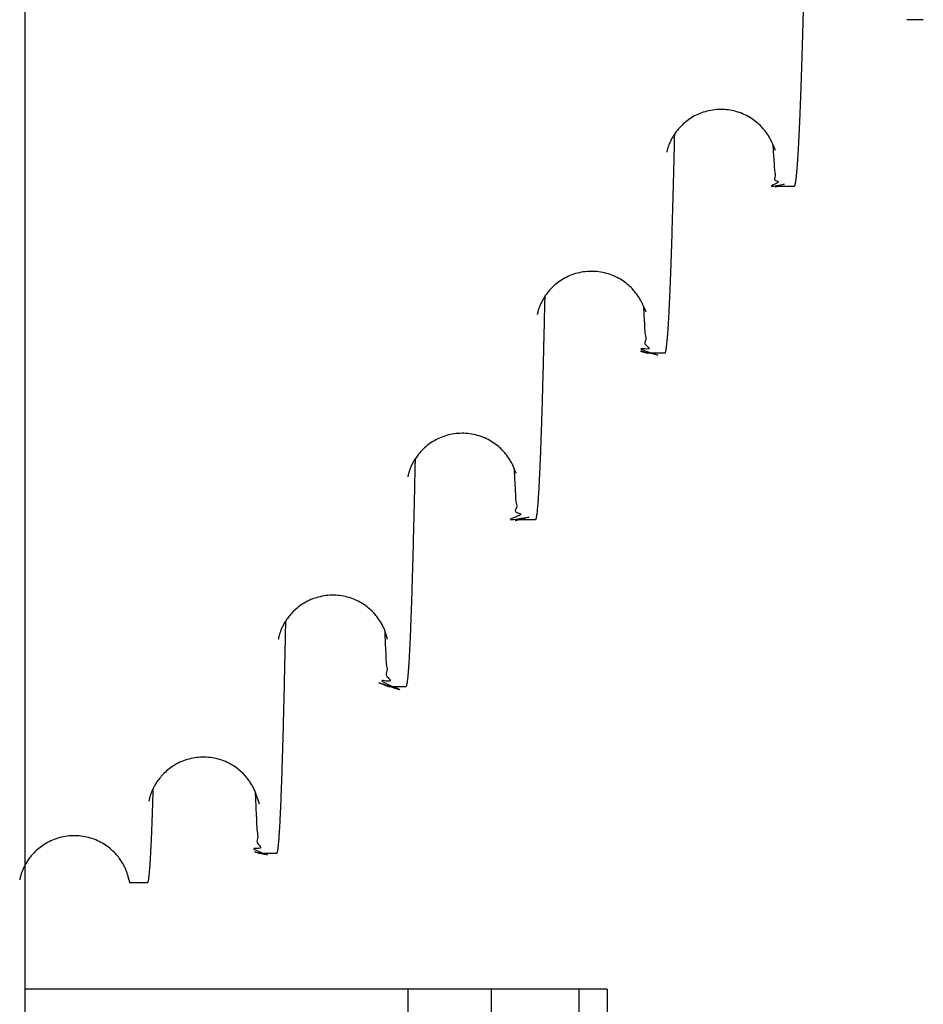
# Model space of a CAD drawing. Units: millimetres. Extents: x 70467 to 311972, y -19883 to 15191.
# Drawn here: x 71994 to 72042, y -6470 to -6417 of the extents above; entities that cross this region are included whole.
import ezdxf

# ---------------------------------------------------------------- set-up
doc = ezdxf.new("R2010")
doc.units = ezdxf.units.MM
doc.header["$LTSCALE"] = 46.255
doc.layers.get('0').update_dxf_attribs({"linetype": 'CONTINUOUS'})

msp = doc.modelspace()

# ---------------------------------------------------------------- linework, layer by layer
for p, q in [((71993.8369, -5579.4182), (71993.8369, -6585.4353)), ((72025.3369, -6469.036), (71993.8369, -6469.036))]:
    msp.add_line(p, q)
at = {"color": 7, "linetype": 'Continuous'}
for p, q in [((71993.8369, -6327.082), (71993.8369, -8647.2373)), ((72042.4484, -6416.6022), (72041.5484, -6416.6022)), ((72035.45, -6425.6217), (72034.55, -6425.6217)), ((72028.4514, -6434.6414), (72027.5514, -6434.6414)), ((72021.4526, -6443.6613), (72020.5526, -6443.6613)), ((72014.4536, -6452.6813), (72013.5536, -6452.6813)), ((72007.4544, -6461.7013), (72006.5544, -6461.7013)), ((72000.4664, -6463.2916), (71999.5251, -6463.2916)), ((72014.5869, -9274.2373), (72014.5869, -6469.036)), ((72019.0869, -9274.2373), (72019.0869, -6469.036)), ((72023.8369, -9272.3373), (72023.8369, -6469.036))]:
    msp.add_line(p, q, dxfattribs=at)
at = {"color": 9, "linetype": 'Continuous'}
msp.add_line((72025.3369, -6469.036), (72025.3369, -9250.1373), dxfattribs=at)
at = {"color": 7, "linetype": 'Continuous'}
for points in [[(72034.4551, -6423.6766), (72034.3042, -6423.3432), (72034.2863, -6423.2992), (72034.2672, -6423.2544), (72034.2471, -6423.209), (72034.2257, -6423.1634), (72034.2031, -6423.1171), (72034.1791, -6423.0701), (72034.1537, -6423.0224), (72034.1267, -6422.974), (72034.098, -6422.9248), (72034.0675, -6422.8749), (72034.0352, -6422.8242), (72034.0009, -6422.7728), (72033.9644, -6422.7205), (72033.9256, -6422.6674), (72033.8843, -6422.6135), (72033.8403, -6422.5587), (72033.7935, -6422.5032), (72033.7437, -6422.4469), (72033.6907, -6422.3901), (72033.6344, -6422.3328), (72033.5747, -6422.2752), (72033.5116, -6422.2177), (72033.4451, -6422.1604), (72033.3752, -6422.1037), (72033.3018, -6422.0478), (72033.2251, -6421.993), (72033.1452, -6421.9397), (72033.0623, -6421.888), (72032.9765, -6421.8384), (72032.888, -6421.7911), (72032.797, -6421.7462), (72032.7037, -6421.704), (72032.6084, -6421.6648), (72032.5114, -6421.6286), (72032.4127, -6421.5956), (72032.3123, -6421.5659), (72032.2106, -6421.5395), (72032.1078, -6421.5167), (72032.0041, -6421.4973), (72031.8996, -6421.4816), (72031.7945, -6421.4695), (72031.689, -6421.4611), (72031.5832, -6421.4563), (72031.4773, -6421.4553), (72031.3714, -6421.4579), (72031.2657, -6421.4642), (72031.1604, -6421.4742), (72031.0556, -6421.4878), (72030.9514, -6421.5051), (72030.8481, -6421.5259), (72030.7457, -6421.5503), (72030.6446, -6421.5781), (72030.5449, -6421.6092), (72030.447, -6421.6435), (72030.3507, -6421.681), (72030.2563, -6421.7215), (72030.164, -6421.7648), (72030.074, -6421.8108), (72029.9867, -6421.8591), (72029.9022, -6421.9096), (72029.8205, -6421.962), (72029.742, -6422.0159), (72029.6668, -6422.0712), (72029.595, -6422.1274), (72029.5265, -6422.1843), (72029.4615, -6422.2417), (72029.3998, -6422.2993), (72029.3416, -6422.3567), (72029.2869, -6422.4137), (72029.2354, -6422.4701), (72029.187, -6422.5259), (72029.1413, -6422.5813), (72029.0982, -6422.6361), (72029.0579, -6422.6898), (72029.0202, -6422.7424), (72028.9848, -6422.7942), (72028.9513, -6422.8453), (72028.9198, -6422.8956), (72028.8901, -6422.9452), (72028.8622, -6422.994), (72028.8359, -6423.0419), (72028.8111, -6423.0893), (72028.7877, -6423.1361), (72028.7655, -6423.1823), (72028.7447, -6423.2279), (72028.7251, -6423.2728), (72028.7066, -6423.3171), (72028.6893, -6423.3606), (72028.6733, -6423.403), (72028.6587, -6423.4436), (72028.6456, -6423.4821), (72028.6338, -6423.5182), (72028.6234, -6423.5519), (72028.6142, -6423.583), (72028.6061, -6423.6117), (72028.5991, -6423.6379), (72028.593, -6423.6617), (72028.5877, -6423.6833), (72028.5832, -6423.7026), (72028.5794, -6423.7196), (72028.5763, -6423.7343), (72028.5738, -6423.7467), (72028.5718, -6423.7567), (72028.5704, -6423.7643), (72028.5695, -6423.7694), (72028.5693, -6423.7705)], [(72027.3089, -6432.108), (72027.4351, -6432.3907), (72027.2904, -6432.0622), (72027.2715, -6432.0177), (72027.2512, -6431.9721), (72027.2296, -6431.9258), (72027.2067, -6431.8788), (72027.1825, -6431.8314), (72027.1569, -6431.7836), (72027.1299, -6431.7352), (72027.1012, -6431.6859), (72027.0705, -6431.6356), (72027.0379, -6431.5846), (72027.0035, -6431.533), (72026.9669, -6431.4806), (72026.9278, -6431.4271), (72026.8862, -6431.3728), (72026.842, -6431.3178), (72026.795, -6431.2621), (72026.7448, -6431.2055), (72026.6914, -6431.1483), (72026.6349, -6431.0909), (72026.5751, -6431.0333), (72026.5119, -6430.9758), (72026.4452, -6430.9185), (72026.3749, -6430.8617), (72026.3012, -6430.8056), (72026.2243, -6430.7508), (72026.1442, -6430.6974), (72026.061, -6430.6458), (72025.975, -6430.5962), (72025.8863, -6430.5489), (72025.7951, -6430.504), (72025.7016, -6430.4619), (72025.6061, -6430.4228), (72025.509, -6430.3867), (72025.41, -6430.3538), (72025.3095, -6430.3242), (72025.2076, -6430.298), (72025.1047, -6430.2752), (72025.0008, -6430.2561), (72024.8962, -6430.2405), (72024.791, -6430.2286), (72024.6853, -6430.2203), (72024.5794, -6430.2157), (72024.4733, -6430.2148), (72024.3673, -6430.2177), (72024.2615, -6430.2242), (72024.1561, -6430.2344), (72024.0512, -6430.2482), (72023.947, -6430.2657), (72023.8435, -6430.2868), (72023.7411, -6430.3113), (72023.64, -6430.3394), (72023.5403, -6430.3707), (72023.4423, -6430.4053), (72023.3461, -6430.4429), (72023.2516, -6430.4837), (72023.1593, -6430.5272), (72023.0694, -6430.5734), (72022.9821, -6430.6219), (72022.8976, -6430.6726), (72022.8161, -6430.7252), (72022.7376, -6430.7793), (72022.6625, -6430.8348), (72022.5907, -6430.8912), (72022.5224, -6430.9482), (72022.4574, -6431.0058), (72022.3959, -6431.0634), (72022.3378, -6431.121), (72022.2832, -6431.1781), (72022.2318, -6431.2346), (72022.1835, -6431.2906), (72022.1378, -6431.3461), (72022.0947, -6431.401), (72022.0545, -6431.4548), (72022.0169, -6431.5075), (72021.9815, -6431.5595), (72021.9481, -6431.6107), (72021.9166, -6431.6613), (72021.8869, -6431.711), (72021.859, -6431.76), (72021.8327, -6431.8081), (72021.8079, -6431.8557), (72021.7845, -6431.9028), (72021.7622, -6431.9495), (72021.7411, -6431.9958), (72021.7213, -6432.0413), (72021.703, -6432.0856), (72021.6861, -6432.1284), (72021.6706, -6432.1697), (72021.6564, -6432.2094), (72021.6434, -6432.2475), (72021.6315, -6432.284), (72021.6207, -6432.3188), (72021.611, -6432.3518), (72021.6024, -6432.3826), (72021.5948, -6432.4111), (72021.5883, -6432.437), (72021.5827, -6432.4602), (72021.578, -6432.4808), (72021.5741, -6432.4987), (72021.5709, -6432.5139), (72021.5684, -6432.5265), (72021.5665, -6432.5366), (72021.5651, -6432.5442), (72021.5642, -6432.5492), (72021.564, -6432.5503)], [(72020.4301, -6441.1543), (72020.2981, -6440.8351), (72020.2791, -6440.7897), (72020.2588, -6440.7439), (72020.2374, -6440.6975), (72020.2147, -6440.6506), (72020.1907, -6440.603), (72020.1652, -6440.5549), (72020.1383, -6440.5061), (72020.1097, -6440.4568), (72020.0794, -6440.4067), (72020.0472, -6440.3557), (72020.0129, -6440.3039), (72019.9766, -6440.2513), (72019.9379, -6440.198), (72019.8968, -6440.1438), (72019.8529, -6440.0886), (72019.8061, -6440.0327), (72019.7564, -6439.9762), (72019.7037, -6439.9191), (72019.6477, -6439.8617), (72019.5885, -6439.8041), (72019.5258, -6439.7465), (72019.4596, -6439.689), (72019.3899, -6439.632), (72019.3168, -6439.5757), (72019.2403, -6439.5206), (72019.1607, -6439.4669), (72019.078, -6439.4148), (72018.9924, -6439.3648), (72018.9041, -6439.317), (72018.8132, -6439.2717), (72018.72, -6439.229), (72018.6248, -6439.1893), (72018.5278, -6439.1526), (72018.4291, -6439.1191), (72018.3288, -6439.0889), (72018.2271, -6439.0621), (72018.1242, -6439.0387), (72018.0204, -6439.0189), (72017.9158, -6439.0026), (72017.8106, -6438.9901), (72017.7049, -6438.9812), (72017.5989, -6438.9759), (72017.4928, -6438.9744), (72017.3867, -6438.9766), (72017.2808, -6438.9825), (72017.1752, -6438.9921), (72017.0701, -6439.0053), (72016.9657, -6439.0222), (72016.862, -6439.0426), (72016.7593, -6439.0667), (72016.6578, -6439.0941), (72016.5578, -6439.1249), (72016.4595, -6439.159), (72016.3628, -6439.1962), (72016.268, -6439.2365), (72016.1752, -6439.2796), (72016.0848, -6439.3254), (72015.997, -6439.3736), (72015.9119, -6439.424), (72015.8298, -6439.4764), (72015.7507, -6439.5303), (72015.6749, -6439.5856), (72015.6025, -6439.642), (72015.5335, -6439.699), (72015.4679, -6439.7566), (72015.4057, -6439.8144), (72015.347, -6439.8721), (72015.2917, -6439.9294), (72015.2397, -6439.9861), (72015.1908, -6440.0423), (72015.1446, -6440.098), (72015.1011, -6440.1532), (72015.0603, -6440.2074), (72015.0222, -6440.2604), (72014.9864, -6440.3126), (72014.9525, -6440.3641), (72014.9206, -6440.415), (72014.8906, -6440.4651), (72014.8623, -6440.5144), (72014.8357, -6440.5629), (72014.8106, -6440.6107), (72014.7868, -6440.6581), (72014.7642, -6440.7052), (72014.7428, -6440.7519), (72014.7227, -6440.7979), (72014.704, -6440.8428), (72014.6868, -6440.8862), (72014.671, -6440.9281), (72014.6564, -6440.9685), (72014.6431, -6441.0073), (72014.631, -6441.0445), (72014.6199, -6441.08), (72014.6099, -6441.1138), (72014.601, -6441.1456), (72014.5931, -6441.1751), (72014.5863, -6441.202), (72014.5804, -6441.2263), (72014.5754, -6441.248), (72014.5712, -6441.267), (72014.5678, -6441.2834), (72014.565, -6441.2973), (72014.5629, -6441.3086), (72014.5612, -6441.3176), (72014.5601, -6441.3242), (72014.5594, -6441.3283), (72014.5592, -6441.3293)], [(72013.4595, -6450.1301), (72013.2933, -6449.5785), (72013.274, -6449.5336), (72013.2533, -6449.4874), (72013.2312, -6449.4404), (72013.2077, -6449.3926), (72013.1829, -6449.3445), (72013.1568, -6449.296), (72013.1291, -6449.2469), (72013.0998, -6449.1972), (72013.0686, -6449.1464), (72013.0353, -6449.0948), (72013.0001, -6449.0425), (72012.9628, -6448.9897), (72012.9231, -6448.936), (72012.8806, -6448.8811), (72012.8354, -6448.8254), (72012.7875, -6448.7693), (72012.7367, -6448.7127), (72012.6826, -6448.6555), (72012.6252, -6448.5978), (72012.5642, -6448.5399), (72012.4999, -6448.4821), (72012.4321, -6448.4247), (72012.3609, -6448.368), (72012.2863, -6448.3121), (72012.2084, -6448.2575), (72012.1274, -6448.2044), (72012.0433, -6448.1532), (72011.9565, -6448.104), (72011.867, -6448.0572), (72011.7751, -6448.013), (72011.6809, -6447.9715), (72011.5849, -6447.9331), (72011.4871, -6447.8978), (72011.3877, -6447.8656), (72011.2867, -6447.8368), (72011.1844, -6447.8114), (72011.081, -6447.7896), (72010.9768, -6447.7713), (72010.8719, -6447.7566), (72010.7664, -6447.7456), (72010.6606, -6447.7383), (72010.5545, -6447.7346), (72010.4483, -6447.7347), (72010.3422, -6447.7385), (72010.2363, -6447.7459), (72010.1309, -6447.7571), (72010.026, -6447.7719), (72009.9219, -6447.7903), (72009.8186, -6447.8124), (72009.7163, -6447.8379), (72009.6154, -6447.8668), (72009.516, -6447.8991), (72009.4183, -6447.9345), (72009.3224, -6447.973), (72009.2283, -6448.0146), (72009.1365, -6448.059), (72009.0471, -6448.1058), (72008.9605, -6448.1551), (72008.8766, -6448.2064), (72008.7957, -6448.2595), (72008.7179, -6448.3141), (72008.6435, -6448.37), (72008.5725, -6448.4267), (72008.5049, -6448.4841), (72008.4408, -6448.5418), (72008.38, -6448.5997), (72008.3226, -6448.6574), (72008.2688, -6448.7145), (72008.2181, -6448.7711), (72008.1703, -6448.8271), (72008.1252, -6448.8828), (72008.0827, -6448.9377), (72008.0431, -6448.9914), (72008.0059, -6449.0442), (72007.9709, -6449.0962), (72007.9379, -6449.1476), (72007.9067, -6449.1983), (72007.8773, -6449.2483), (72007.8497, -6449.2974), (72007.8236, -6449.3458), (72007.799, -6449.3938), (72007.7757, -6449.4412), (72007.7536, -6449.4881), (72007.733, -6449.5342), (72007.7136, -6449.5795), (72007.6956, -6449.6237), (72007.6789, -6449.6666), (72007.6635, -6449.7082), (72007.6493, -6449.7483), (72007.6365, -6449.7865), (72007.6248, -6449.8229), (72007.6143, -6449.8573), (72007.6049, -6449.8898), (72007.5965, -6449.9202), (72007.589, -6449.9486), (72007.5825, -6449.9746), (72007.5769, -6449.9982), (72007.5721, -6450.0193), (72007.568, -6450.0379), (72007.5646, -6450.0542), (72007.5619, -6450.0682), (72007.5596, -6450.0799), (72007.5579, -6450.0894), (72007.5566, -6450.0967), (72007.5557, -6450.102), (72007.5552, -6450.1053), (72007.5551, -6450.106)], [(72006.539, -6459.0431), (72006.2981, -6458.346), (72006.2784, -6458.2999), (72006.2577, -6458.2533), (72006.2357, -6458.2063), (72006.2123, -6458.1587), (72006.1875, -6458.1104), (72006.1614, -6458.0617), (72006.1339, -6458.0126), (72006.1047, -6457.9628), (72006.0734, -6457.9118), (72006.0402, -6457.86), (72006.0052, -6457.8078), (72005.9681, -6457.7551), (72005.9285, -6457.7013), (72005.886, -6457.6462), (72005.841, -6457.5905), (72005.7934, -6457.5345), (72005.7429, -6457.478), (72005.689, -6457.4207), (72005.6317, -6457.3629), (72005.5709, -6457.3049), (72005.5068, -6457.247), (72005.4392, -6457.1895), (72005.3682, -6457.1326), (72005.2938, -6457.0767), (72005.2161, -6457.0219), (72005.1353, -6456.9687), (72005.0514, -6456.9172), (72004.9648, -6456.8678), (72004.8754, -6456.8208), (72004.7836, -6456.7763), (72004.6895, -6456.7346), (72004.5936, -6456.6959), (72004.4959, -6456.6603), (72004.3965, -6456.6279), (72004.2955, -6456.5988), (72004.1933, -6456.5731), (72004.0899, -6456.551), (72003.9857, -6456.5324), (72003.8808, -6456.5175), (72003.7753, -6456.5062), (72003.6694, -6456.4986), (72003.5632, -6456.4946), (72003.457, -6456.4944), (72003.3508, -6456.4979), (72003.2449, -6456.5052), (72003.1394, -6456.516), (72003.0344, -6456.5306), (72002.9301, -6456.5488), (72002.8267, -6456.5706), (72002.7243, -6456.5958), (72002.6232, -6456.6246), (72002.5236, -6456.6566), (72002.4257, -6456.6918), (72002.3296, -6456.7302), (72002.2354, -6456.7716), (72002.1433, -6456.8158), (72002.0537, -6456.8625), (72001.9667, -6456.9116), (72001.8826, -6456.9629), (72001.8014, -6457.0159), (72001.7234, -6457.0705), (72001.6487, -6457.1263), (72001.5774, -6457.1831), (72001.5095, -6457.2405), (72001.445, -6457.2983), (72001.3839, -6457.3562), (72001.3263, -6457.414), (72001.2721, -6457.4713), (72001.2212, -6457.528), (72001.1731, -6457.5842), (72001.1277, -6457.64), (72001.0851, -6457.695), (72001.0452, -6457.749), (72001.0078, -6457.8019), (72000.9726, -6457.8541), (72000.9393, -6457.9057), (72000.908, -6457.9566), (72000.8784, -6458.0067), (72000.8506, -6458.056), (72000.8244, -6458.1046), (72000.7996, -6458.1527), (72000.7761, -6458.2004), (72000.7538, -6458.2479), (72000.7327, -6458.2949), (72000.713, -6458.341), (72000.6946, -6458.3859), (72000.6777, -6458.4294), (72000.6622, -6458.4713), (72000.648, -6458.5118), (72000.6349, -6458.5507), (72000.623, -6458.588), (72000.6121, -6458.6238), (72000.6023, -6458.6578), (72000.5935, -6458.6897), (72000.5858, -6458.7192), (72000.5791, -6458.7461), (72000.5734, -6458.7706), (72000.5684, -6458.7925), (72000.5643, -6458.8119), (72000.5608, -6458.8288), (72000.558, -6458.8434), (72000.5557, -6458.8555), (72000.554, -6458.8654), (72000.5527, -6458.873), (72000.5518, -6458.8782), (72000.5514, -6458.8812), (72000.5513, -6458.8816)], [(71999.47, -6463.126), (71999.4691, -6463.1205), (71999.4674, -6463.1107), (71999.4652, -6463.0988), (71999.4625, -6463.0848), (71999.4593, -6463.0688), (71999.4555, -6463.0508), (71999.451, -6463.0307), (71999.4459, -6463.0084), (71999.44, -6462.984), (71999.4332, -6462.9573), (71999.4255, -6462.9282), (71999.4167, -6462.8967), (71999.4067, -6462.8628), (71999.3956, -6462.8266), (71999.3831, -6462.7882), (71999.3693, -6462.7477), (71999.3542, -6462.7056), (71999.338, -6462.6625), (71999.3206, -6462.6187), (71999.3021, -6462.5739), (71999.2822, -6462.5281), (71999.2609, -6462.4816), (71999.2385, -6462.4345), (71999.2147, -6462.3869), (71999.1896, -6462.3388), (71999.1631, -6462.2902), (71999.1349, -6462.2409), (71999.105, -6462.1909), (71999.0734, -6462.1401), (71999.0398, -6462.0886), (71999.0042, -6462.0364), (71998.9663, -6461.9834), (71998.9261, -6461.9297), (71998.8834, -6461.8752), (71998.8379, -6461.8199), (71998.7895, -6461.7639), (71998.7381, -6461.7072), (71998.6835, -6461.6502), (71998.6256, -6461.5928), (71998.5643, -6461.5353), (71998.4997, -6461.4779), (71998.4317, -6461.421), (71998.3602, -6461.3647), (71998.2855, -6461.3095), (71998.2077, -6461.2555), (71998.1268, -6461.2032), (71998.043, -6461.1527), (71997.9564, -6461.1043), (71997.8672, -6461.0582), (71997.7756, -6461.0146), (71997.6819, -6460.9738), (71997.5863, -6460.936), (71997.4889, -6460.9013), (71997.3898, -6460.8697), (71997.2892, -6460.8414), (71997.1875, -6460.8166), (71997.0848, -6460.7952), (71996.9812, -6460.7773), (71996.8769, -6460.763), (71996.7721, -6460.7523), (71996.6668, -6460.7453), (71996.5613, -6460.7419), (71996.4557, -6460.7422), (71996.3502, -6460.7461), (71996.245, -6460.7537), (71996.1403, -6460.7649), (71996.0361, -6460.7798), (71995.9326, -6460.7981), (71995.83, -6460.8201), (71995.7285, -6460.8454), (71995.6281, -6460.8742), (71995.5293, -6460.9063), (71995.4321, -6460.9415), (71995.3368, -6460.9797), (71995.2433, -6461.021), (71995.1521, -6461.0649), (71995.0633, -6461.1113), (71994.9772, -6461.1601), (71994.8938, -6461.2108), (71994.8134, -6461.2634), (71994.7359, -6461.3176), (71994.6616, -6461.3731), (71994.5907, -6461.4295), (71994.5231, -6461.4865), (71994.4589, -6461.544), (71994.398, -6461.6016), (71994.3405, -6461.6591), (71994.2863, -6461.7162), (71994.2355, -6461.7727), (71994.1877, -6461.8284), (71994.1426, -6461.8837), (71994.1, -6461.9385), (71994.06, -6461.9923), (71994.0227, -6462.045), (71993.9875, -6462.0968), (71993.9541, -6462.1484), (71993.9226, -6462.1993), (71993.8931, -6462.249), (71993.8654, -6462.298), (71993.8391, -6462.3464), (71993.8142, -6462.3946), (71993.7905, -6462.4423), (71993.7682, -6462.4895), (71993.7472, -6462.5359), (71993.7276, -6462.5813), (71993.7094, -6462.6256), (71993.6924, -6462.6688), (71993.6766, -6462.711), (71993.6619, -6462.7522), (71993.6485, -6462.7917), (71993.6363, -6462.8294), (71993.6254, -6462.8649), (71993.6157, -6462.8982), (71993.607, -6462.9292), (71993.5994, -6462.9579), (71993.5927, -6462.9843), (71993.5868, -6463.0085), (71993.5817, -6463.0306), (71993.5773, -6463.0506), (71993.5735, -6463.0686), (71993.5703, -6463.0846), (71993.5676, -6463.0985), (71993.5654, -6463.1105), (71993.5637, -6463.1203), (71993.5627, -6463.126)]]:
    msp.add_lwpolyline(points, dxfattribs=at)
for points, start_tangent, end_tangent in [([(72035.9995, -6414.0122), (72035.9856, -6414.5815), (72035.9676, -6415.2944), (72035.9497, -6415.9847), (72035.9317, -6416.6526), (72035.9138, -6417.2976), (72035.8959, -6417.9196), (72035.8779, -6418.5185), (72035.86, -6419.0941), (72035.842, -6419.6463), (72035.8241, -6420.1748), (72035.8062, -6420.6796), (72035.7882, -6421.1605), (72035.7703, -6421.6174), (72035.7523, -6422.0501), (72035.7344, -6422.4586), (72035.7165, -6422.8427), (72035.6985, -6423.2023), (72035.6806, -6423.5374), (72035.6627, -6423.8477), (72035.6447, -6424.1333), (72035.6268, -6424.394), (72035.6089, -6424.6298), (72035.591, -6424.8407), (72035.573, -6425.0264), (72035.5551, -6425.1871), (72035.5372, -6425.3226), (72035.5193, -6425.4329), (72035.5014, -6425.518), (72035.4834, -6425.5778), (72035.4655, -6425.6123), (72035.45, -6425.6214)], (-0.02421, -0.9997069), (-0.9926915, -0.1206795)), ([(72028.982, -6422.7985), (72028.9753, -6423.0883), (72028.9578, -6423.8349), (72028.9402, -6424.5579), (72028.9226, -6425.2572), (72028.9051, -6425.9325), (72028.8875, -6426.5837), (72028.87, -6427.2107), (72028.8524, -6427.8131), (72028.8349, -6428.3909), (72028.8174, -6428.944), (72028.7998, -6429.4722), (72028.7823, -6429.9754), (72028.7647, -6430.4534), (72028.7472, -6430.9061), (72028.7296, -6431.3333), (72028.7121, -6431.7351), (72028.6945, -6432.1113), (72028.677, -6432.4617), (72028.6595, -6432.7862), (72028.6419, -6433.0849), (72028.6244, -6433.3575), (72028.6069, -6433.6041), (72028.5893, -6433.8245), (72028.5718, -6434.0188), (72028.5543, -6434.1868), (72028.5367, -6434.3285), (72028.5192, -6434.4438), (72028.5017, -6434.5328), (72028.4841, -6434.5954), (72028.4666, -6434.6315), (72028.4514, -6434.6411)], (-0.0228767, -0.9997383), (-0.9906236, -0.1366191)), ([(72021.9667, -6431.5822), (72021.9644, -6431.6908), (72021.9487, -6432.3985), (72021.9331, -6433.0857), (72021.9174, -6433.7524), (72021.9018, -6434.3984), (72021.8861, -6435.0235), (72021.8705, -6435.6277), (72021.8548, -6436.2107), (72021.8392, -6436.7726), (72021.8235, -6437.3131), (72021.8079, -6437.8321), (72021.7922, -6438.3297), (72021.7766, -6438.8055), (72021.761, -6439.2596), (72021.7453, -6439.6919), (72021.7297, -6440.1022), (72021.714, -6440.4905), (72021.6984, -6440.8567), (72021.6827, -6441.2007), (72021.6671, -6441.5225), (72021.6515, -6441.8219), (72021.6358, -6442.099), (72021.6202, -6442.3536), (72021.6046, -6442.5857), (72021.5889, -6442.7953), (72021.5733, -6442.9823), (72021.5577, -6443.1466), (72021.542, -6443.2882), (72021.5264, -6443.4072), (72021.5108, -6443.5034), (72021.4951, -6443.5768), (72021.4795, -6443.6275), (72021.4639, -6443.6554), (72021.4525, -6443.6605)], (-0.0217053, -0.9997644), (-0.9903647, -0.1384839)), ([(72014.9534, -6440.363), (72014.9478, -6440.6318), (72014.9308, -6441.4338), (72014.9137, -6442.2094), (72014.8967, -6442.9586), (72014.8797, -6443.6811), (72014.8627, -6444.3768), (72014.8457, -6445.0455), (72014.8286, -6445.687), (72014.8116, -6446.3012), (72014.7946, -6446.888), (72014.7776, -6447.4471), (72014.7606, -6447.9784), (72014.7436, -6448.4819), (72014.7265, -6448.9574), (72014.7095, -6449.4048), (72014.6925, -6449.8239), (72014.6755, -6450.2147), (72014.6585, -6450.5771), (72014.6415, -6450.9109), (72014.6245, -6451.2161), (72014.6075, -6451.4927), (72014.5905, -6451.7404), (72014.5735, -6451.9594), (72014.5564, -6452.1495), (72014.5394, -6452.3107), (72014.5224, -6452.4428), (72014.5054, -6452.546), (72014.4884, -6452.6202), (72014.4714, -6452.6652), (72014.4544, -6452.6812), (72014.4536, -6452.6812)], (-0.020665, -0.9997865), (-0.9965327, 0.083202)), ([(72007.9415, -6449.142), (72007.929, -6449.7685), (72007.9123, -6450.5819), (72007.8956, -6451.3679), (72007.8788, -6452.1263), (72007.8621, -6452.8569), (72007.8454, -6453.5594), (72007.8287, -6454.2339), (72007.8119, -6454.88), (72007.7952, -6455.4976), (72007.7785, -6456.0867), (72007.7618, -6456.647), (72007.7451, -6457.1784), (72007.7283, -6457.6808), (72007.7116, -6458.1542), (72007.6949, -6458.5982), (72007.6782, -6459.013), (72007.6615, -6459.3983), (72007.6448, -6459.7541), (72007.628, -6460.0803), (72007.6113, -6460.3767), (72007.5946, -6460.6435), (72007.5779, -6460.8803), (72007.5612, -6461.0873), (72007.5445, -6461.2644), (72007.5278, -6461.4114), (72007.5111, -6461.5285), (72007.4944, -6461.6154), (72007.4776, -6461.6723), (72007.4609, -6461.6991), (72007.4547, -6461.6994)], (-0.0197335, -0.9998053), (-0.9931305, 0.1170116)), ([(72000.7725, -6458.2081), (72000.7718, -6458.2333), (72000.7567, -6458.7161), (72000.7417, -6459.1751), (72000.7267, -6459.6102), (72000.7116, -6460.0213), (72000.6966, -6460.4083), (72000.6816, -6460.7713), (72000.6666, -6461.11), (72000.6515, -6461.4245), (72000.6365, -6461.7147), (72000.6215, -6461.9805), (72000.6065, -6462.2219), (72000.5914, -6462.4389), (72000.5764, -6462.6313), (72000.5614, -6462.7992), (72000.5464, -6462.9426), (72000.5313, -6463.0614), (72000.5163, -6463.1556), (72000.5013, -6463.2251), (72000.4863, -6463.27), (72000.4712, -6463.2903), (72000.4666, -6463.2904)], (-0.0302879, -0.9995412), (-0.9889187, 0.1484578)), ([(71999.4701, -6463.126), (71999.4883, -6463.2175), (71999.5068, -6463.2733), (71999.5251, -6463.2916)], (0.1780658, -0.9840186), (0.9993472, -0.0361282))]:
    msp.add_spline(points, degree=3, dxfattribs=dict(at, start_tangent=start_tangent, end_tangent=end_tangent))
for points, knots in [([(72034.3104, -6423.3571), (72034.314, -6423.4235), (72034.3258, -6423.6461), (72034.3443, -6424.0053), (72034.3819, -6424.411), (72034.3791, -6424.7671), (72034.4909, -6425.0337), (72034.294, -6425.3194), (72034.8536, -6425.3507), (72033.8157, -6425.7325), (72035.3056, -6425.4095), (72034.3472, -6425.6736), (72034.5492, -6425.6187)], [94.7396254, 94.7396254, 94.7396254, 94.7396254, 94.9392363, 95.4080175, 95.8172392, 96.1667271, 96.4563745, 96.6861262, 96.8561297, 96.9669565, 97.0213773, 97.0282081, 97.0282081, 97.0282081, 97.0282081]), ([(72027.3086, -6432.1036), (72027.3113, -6432.1588), (72027.322, -6432.3853), (72027.3393, -6432.7619), (72027.3765, -6433.2163), (72027.3721, -6433.5975), (72027.4882, -6433.9472), (72027.2713, -6434.148), (72027.9046, -6434.5063), (72026.6145, -6434.3039), (72028.7805, -6434.9368), (72026.8137, -6434.4513), (72027.5524, -6434.6374)], [103.654084, 103.654084, 103.654084, 103.654084, 103.819913, 104.3346785, 104.7872696, 105.1774687, 105.5051301, 105.7701715, 105.9726234, 106.1127903, 106.1919316, 106.2139197, 106.2139197, 106.2139197, 106.2139197]), ([(72020.3076, -6440.858), (72020.3131, -6440.9807), (72020.3269, -6441.2855), (72020.3458, -6441.7504), (72020.3877, -6442.2245), (72020.3709, -6442.642), (72020.5213, -6442.9546), (72020.2195, -6443.2941), (72021.0352, -6443.3262), (72019.4649, -6443.7971), (72021.725, -6443.387), (72020.2215, -6443.7306), (72020.5514, -6443.6561)], [112.1818704, 112.1818704, 112.1818704, 112.1818704, 112.5504976, 113.09732, 113.5754187, 113.9845531, 114.3245804, 114.5954063, 114.7970956, 114.9300507, 114.9963091, 115.005124, 115.005124, 115.005124, 115.005124]), ([(72013.307, -6449.6243), (72013.31, -6449.6972), (72013.321, -6449.9709), (72013.3386, -6450.421), (72013.375, -6450.956), (72013.3718, -6451.4047), (72013.4841, -6451.8244), (72013.274, -6452.0527), (72013.9006, -6452.5191), (72012.5845, -6452.1943), (72014.9316, -6453.1564), (72012.5305, -6452.3021), (72013.5541, -6452.6799)], [120.2386088, 120.2386088, 120.2386088, 120.2386088, 120.4575805, 121.0608424, 121.5928722, 122.0533896, 122.4421879, 122.7591549, 123.0042353, 123.1776053, 123.2800525, 123.3150536, 123.3150536, 123.3150536, 123.3150536]), ([(72006.3057, -6458.3679), (72006.3125, -6458.5461), (72006.3275, -6458.9272), (72006.3489, -6459.4855), (72006.3838, -6460.0224), (72006.3836, -6460.4747), (72006.4848, -6460.8825), (72006.3063, -6461.1334), (72006.8389, -6461.5194), (72005.7762, -6461.361), (72007.514, -6461.9561), (72006.0596, -6461.5557), (72006.556, -6461.6958)], [70.699427, 70.699427, 70.699427, 70.699427, 71.2344662, 71.8432934, 72.3782704, 72.8391182, 73.2256463, 73.5377376, 73.77538, 73.9387848, 74.0290029, 74.0503634, 74.0503634, 74.0503634, 74.0503634])]:
    msp.add_open_spline(points, degree=3, knots=knots, dxfattribs=at)

doc.saveas('drawing.dxf')
